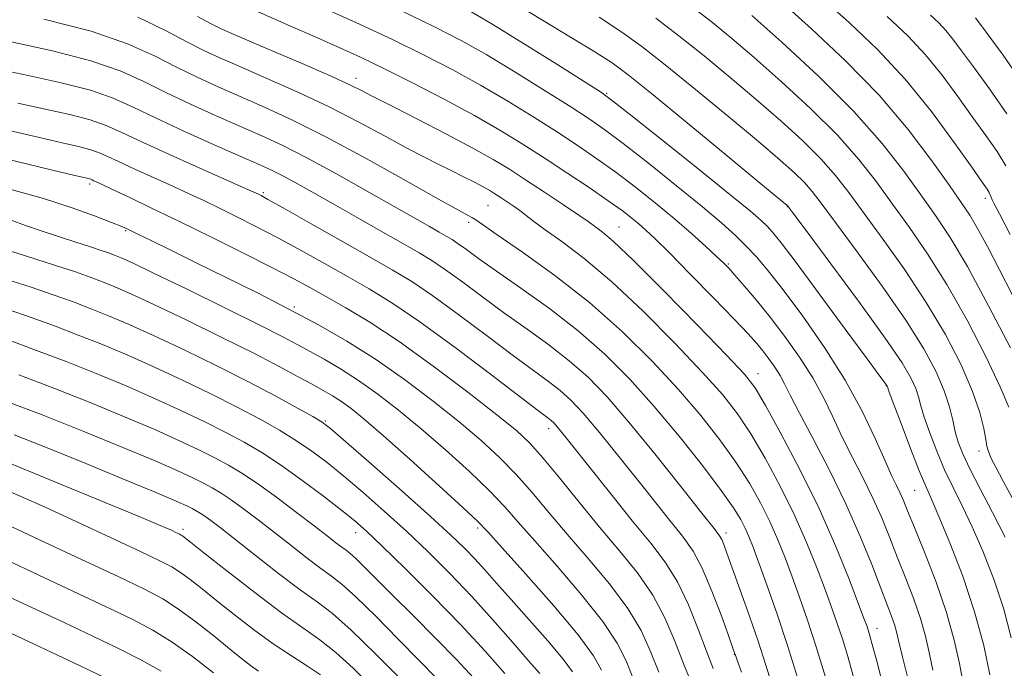
# Model space of a CAD drawing. Extents: x 2104800 to 2107700, y 309800 to 312700.
# Drawn here: x 2105507 to 2105663, y 311588 to 311691 of the extents above; entities that cross this region are included whole.
import ezdxf

# ---------------------------------------------------------------- set-up
doc = ezdxf.new("R2010")
doc.units = 0
doc.header["$MEASUREMENT"] = 0
for name, color, linetype, lineweight in [('CONTOUR INDEX', 41, 'Continuous', 13), ('CONTOUR INTERMEDIATE', 44, 'Continuous', 0), ('SPOT ELEVATION DTM', 2, 'Continuous', 13)]:
    doc.layers.add(name, color=color, linetype=linetype, lineweight=lineweight)

msp = doc.modelspace()

# ---------------------------------------------------------------- linework, layer by layer
at = {"layer": 'CONTOUR INDEX', "flags": 128}
for points, elevation in [([(2105664.117, 311629.617), (2105662.769, 311632.839), (2105660.46, 311637.666), (2105657.486, 311643.407), (2105654.279, 311649.102), (2105651.201, 311653.998), (2105648.322, 311658.165), (2105645.639, 311661.88), (2105643.081, 311665.411), (2105640.302, 311668.993), (2105636.887, 311672.851), (2105632.605, 311677.094), (2105627.956, 311681.362), (2105623.625, 311685.174), (2105620.092, 311688.204), (2105617.017, 311690.731), (2105613.853, 311693.188)], 950), ([(2105656.896, 311585.71), (2105656.286, 311588.828), (2105655.455, 311592.574), (2105654.236, 311596.936), (2105652.555, 311601.789), (2105650.716, 311606.543), (2105649.116, 311610.49), (2105648.048, 311613.127), (2105647.376, 311614.771), (2105646.86, 311615.942), (2105646.281, 311617.135), (2105645.501, 311618.75), (2105644.403, 311621.161), (2105642.874, 311624.633), (2105640.817, 311628.983), (2105638.139, 311633.917), (2105634.853, 311639.104), (2105631.382, 311644.055), (2105628.254, 311648.242), (2105625.856, 311651.296), (2105624.008, 311653.479), (2105622.393, 311655.211), (2105620.678, 311656.893), (2105618.485, 311658.865), (2105615.424, 311661.447), (2105611.316, 311664.793), (2105606.825, 311668.378), (2105602.826, 311671.504), (2105599.897, 311673.707), (2105597.42, 311675.426), (2105594.478, 311677.331), (2105590.43, 311679.897), (2105585.735, 311682.82), (2105581.124, 311685.603), (2105577.05, 311687.912), (2105572.843, 311690.079), (2105567.555, 311692.598)], 960), ([(2105663.836, 311676.214), (2105661.051, 311680.226), (2105658.497, 311683.697), (2105656.612, 311686.264), (2105655.254, 311688.089), (2105654.137, 311689.468), (2105652.997, 311690.68), (2105651.668, 311691.937)], 940), ([(2105634.985, 311586.69), (2105633.511, 311591.51), (2105632.131, 311595.743), (2105630.86, 311599.4), (2105629.679, 311602.648), (2105628.558, 311605.647), (2105627.411, 311608.526), (2105626.14, 311611.406), (2105624.654, 311614.394), (2105622.88, 311617.538), (2105620.755, 311620.87), (2105618.212, 311624.426), (2105615.184, 311628.257), (2105611.604, 311632.42), (2105607.427, 311636.925), (2105602.696, 311641.597), (2105597.477, 311646.216), (2105591.956, 311650.54), (2105586.796, 311654.253), (2105582.784, 311657.015), (2105580.458, 311658.617), (2105579.375, 311659.37), (2105578.846, 311659.71), (2105578.175, 311660.079), (2105576.632, 311660.92), (2105573.481, 311662.677), (2105568.304, 311665.597), (2105561.962, 311669.132), (2105555.632, 311672.535), (2105550.251, 311675.226), (2105545.775, 311677.289), (2105541.914, 311678.976), (2105538.406, 311680.515), (2105535.078, 311682.039), (2105531.784, 311683.657), (2105528.286, 311685.448), (2105523.995, 311687.37), (2105518.236, 311689.35), (2105510.734, 311691.297)], 970), ([(2105613.944, 311585.062), (2105612.483, 311588.694), (2105611.036, 311592.411), (2105609.451, 311596.109), (2105607.517, 311599.727), (2105605.078, 311603.242), (2105602.215, 311606.781), (2105599.066, 311610.514), (2105595.798, 311614.496), (2105592.69, 311618.343), (2105590.049, 311621.558), (2105587.987, 311623.864), (2105585.836, 311625.866), (2105582.735, 311628.386), (2105578.121, 311631.977), (2105572.626, 311636.123), (2105567.182, 311640.038), (2105562.543, 311643.106), (2105558.752, 311645.392), (2105555.674, 311647.131), (2105553.09, 311648.573), (2105550.433, 311650.015), (2105547.056, 311651.772), (2105542.537, 311654.046), (2105537.364, 311656.604), (2105532.255, 311659.104), (2105527.822, 311661.253), (2105524.256, 311662.966), (2105521.645, 311664.21), (2105520.01, 311664.98), (2105519.117, 311665.394), (2105518.665, 311665.602), (2105518.393, 311665.73), (2105518.192, 311665.821), (2105517.989, 311665.891), (2105517.593, 311665.991), (2105516.335, 311666.288), (2105513.424, 311666.98), (2105508.389, 311668.185), (2105502.037, 311669.696)], 980), ([(2105589.58, 311587.243), (2105587.84, 311589.244), (2105585.274, 311592.205), (2105582.113, 311595.8), (2105578.682, 311599.578), (2105575.241, 311603.178), (2105571.809, 311606.582), (2105568.345, 311609.862), (2105564.845, 311613.052), (2105561.464, 311616.033), (2105558.394, 311618.65), (2105555.751, 311620.804), (2105553.344, 311622.618), (2105550.906, 311624.271), (2105548.196, 311625.926), (2105545.08, 311627.674), (2105541.449, 311629.587), (2105537.267, 311631.699), (2105532.774, 311633.885), (2105528.283, 311635.982), (2105524.041, 311637.86), (2105520.032, 311639.539), (2105516.177, 311641.071), (2105512.406, 311642.504), (2105508.692, 311643.852), (2105505.021, 311645.123)], 990), ([(2105562.635, 311585.385), (2105559.875, 311588.111), (2105557.129, 311590.611), (2105554.582, 311592.615), (2105551.877, 311594.529), (2105548.517, 311596.925), (2105544.252, 311600.142), (2105539.811, 311603.595), (2105536.167, 311606.469), (2105534.036, 311608.157), (2105533.098, 311608.898), (2105532.775, 311609.142), (2105532.565, 311609.274), (2105532.285, 311609.419), (2105531.827, 311609.637), (2105530.992, 311610.021), (2105529.219, 311610.795), (2105525.857, 311612.215), (2105520.568, 311614.412), (2105514.276, 311617.009), (2105508.222, 311619.502), (2105503.301, 311621.511)], 1000), ([(2105520.543, 311586.515), (2105516.506, 311588.458), (2105512.769, 311590.234), (2105509.18, 311591.917), (2105505.44, 311593.65)], 1010)]:
    msp.add_lwpolyline(points, dxfattribs=dict(at, elevation=elevation))
at = {"layer": 'CONTOUR INTERMEDIATE', "flags": 128}
for points, elevation in [([(2105664.371, 311657.043), (2105662.64, 311660.346), (2105661.811, 311661.904), (2105661.482, 311662.546), (2105661.307, 311662.968), (2105661.165, 311663.348), (2105660.993, 311663.728), (2105660.674, 311664.244), (2105659.88, 311665.391), (2105658.23, 311667.754), (2105655.466, 311671.687), (2105651.818, 311676.622), (2105647.637, 311681.759), (2105643.238, 311686.457), (2105638.783, 311690.707), (2105634.395, 311694.657)], 944), ([(2105664.516, 311592.951), (2105663.335, 311597.468), (2105661.79, 311602.104), (2105660.034, 311606.586), (2105658.278, 311610.597), (2105656.69, 311613.933), (2105655.258, 311616.833), (2105653.924, 311619.648), (2105652.661, 311622.613), (2105651.548, 311625.504), (2105650.69, 311627.984), (2105650.142, 311629.824), (2105649.755, 311631.243), (2105649.324, 311632.569), (2105648.602, 311634.182), (2105647.15, 311636.647), (2105644.483, 311640.581), (2105640.402, 311646.234), (2105635.851, 311652.39), (2105632.059, 311657.469), (2105629.94, 311660.302), (2105629.144, 311661.365), (2105629.006, 311661.544), (2105628.815, 311661.708), (2105627.688, 311662.646), (2105624.699, 311665.128), (2105619.367, 311669.55), (2105612.996, 311674.821), (2105607.337, 311679.474), (2105603.631, 311682.452), (2105601.066, 311684.327), (2105598.32, 311686.078), (2105594.449, 311688.431), (2105590.015, 311691.1), (2105585.958, 311693.541)], 956), ([(2105664.757, 311647.29), (2105662.598, 311651.512), (2105660.72, 311655.139), (2105659.171, 311658.012), (2105657.915, 311660.131), (2105656.575, 311662.135), (2105654.692, 311664.821), (2105651.892, 311668.772), (2105648.145, 311673.72), (2105643.506, 311679.18), (2105638.152, 311684.674), (2105632.749, 311689.742), (2105628.08, 311693.926)], 946), ([(2105639.409, 311586.888), (2105638.518, 311589.965), (2105637.666, 311592.762), (2105636.86, 311595.225), (2105636.002, 311597.661), (2105634.969, 311600.469), (2105633.652, 311603.947), (2105632.02, 311608.001), (2105630.056, 311612.44), (2105627.786, 311617.043), (2105625.393, 311621.473), (2105623.101, 311625.366), (2105620.999, 311628.538), (2105618.642, 311631.546), (2105615.447, 311635.128), (2105611.055, 311639.757), (2105605.98, 311644.854), (2105600.958, 311649.573), (2105596.607, 311653.246), (2105593.085, 311655.916), (2105590.433, 311657.802), (2105588.626, 311659.121), (2105587.387, 311660.072), (2105586.372, 311660.852), (2105585.313, 311661.615), (2105584.242, 311662.347), (2105583.267, 311662.993), (2105582.441, 311663.525), (2105581.61, 311664.026), (2105580.566, 311664.609), (2105579.158, 311665.353), (2105577.454, 311666.225), (2105575.579, 311667.158), (2105573.596, 311668.126), (2105571.322, 311669.263), (2105568.513, 311670.739), (2105564.986, 311672.668), (2105560.8, 311674.928), (2105556.076, 311677.339), (2105551.007, 311679.725), (2105546.084, 311681.913), (2105541.868, 311683.736), (2105538.714, 311685.112), (2105536.139, 311686.312), (2105533.453, 311687.691), (2105530.05, 311689.503), (2105525.674, 311691.585)], 968), ([(2105644.061, 311585.655), (2105643.076, 311589.43), (2105642.428, 311591.875), (2105642.052, 311593.24), (2105641.82, 311594.013), (2105641.589, 311594.706), (2105641.145, 311595.922), (2105640.258, 311598.289), (2105638.746, 311602.246), (2105636.628, 311607.476), (2105633.972, 311613.475), (2105630.918, 311619.692), (2105627.906, 311625.408), (2105625.448, 311629.861), (2105623.787, 311632.651), (2105622.099, 311634.836), (2105619.29, 311637.835), (2105614.682, 311642.59), (2105609.263, 311648.111), (2105604.438, 311652.93), (2105601.28, 311655.933), (2105599.544, 311657.432), (2105598.655, 311658.095), (2105598.054, 311658.53), (2105597.25, 311659.104), (2105595.766, 311660.123), (2105593.307, 311661.778), (2105590.287, 311663.788), (2105587.301, 311665.756), (2105584.737, 311667.409), (2105582.156, 311668.966), (2105578.916, 311670.774), (2105574.65, 311673.037), (2105570.105, 311675.391), (2105566.306, 311677.336), (2105563.998, 311678.508), (2105562.815, 311679.108), (2105562.111, 311679.477), (2105561.242, 311679.939), (2105559.585, 311680.749), (2105556.52, 311682.144), (2105551.764, 311684.224), (2105546.393, 311686.537), (2105541.821, 311688.496), (2105539.021, 311689.71), (2105537.199, 311690.584), (2105535.122, 311691.724)], 966), ([(2105648.141, 311586.282), (2105647.237, 311589.89), (2105646.658, 311592.318), (2105646.292, 311593.868), (2105645.962, 311595.055), (2105645.505, 311596.367), (2105644.81, 311598.179), (2105643.778, 311600.838), (2105642.331, 311604.579), (2105640.46, 311609.19), (2105638.175, 311614.348), (2105635.556, 311619.69), (2105632.957, 311624.684), (2105630.801, 311628.758), (2105629.384, 311631.522), (2105628.485, 311633.315), (2105627.755, 311634.66), (2105626.917, 311635.978), (2105625.981, 311637.296), (2105625.029, 311638.54), (2105624.052, 311639.728), (2105622.686, 311641.249), (2105620.473, 311643.584), (2105617.177, 311646.988), (2105613.442, 311650.807), (2105610.129, 311654.163), (2105607.878, 311656.401), (2105606.445, 311657.761), (2105605.365, 311658.71), (2105604.202, 311659.665), (2105602.653, 311660.846), (2105600.444, 311662.424), (2105597.417, 311664.496), (2105593.875, 311666.863), (2105590.236, 311669.253), (2105586.778, 311671.474), (2105583.227, 311673.644), (2105579.17, 311675.964), (2105574.378, 311678.545), (2105569.35, 311681.149), (2105564.766, 311683.451), (2105561.076, 311685.237), (2105557.797, 311686.743), (2105554.216, 311688.318), (2105549.808, 311690.232), (2105544.812, 311692.454)], 964), ([(2105652.066, 311587.8), (2105651.472, 311590.573), (2105650.874, 311593.221), (2105650.099, 311595.995), (2105649.03, 311599.078), (2105647.763, 311602.361), (2105646.447, 311605.664), (2105645.189, 311608.853), (2105643.918, 311611.981), (2105642.518, 311615.145), (2105640.919, 311618.413), (2105639.229, 311621.717), (2105637.602, 311624.96), (2105636.129, 311628.077), (2105634.651, 311631.149), (2105632.947, 311634.288), (2105630.868, 311637.561), (2105628.546, 311640.832), (2105626.183, 311643.918), (2105623.972, 311646.649), (2105622.062, 311648.908), (2105620.593, 311650.591), (2105619.611, 311651.683), (2105618.782, 311652.532), (2105617.678, 311653.576), (2105615.966, 311655.153), (2105613.681, 311657.203), (2105610.955, 311659.564), (2105607.925, 311662.077), (2105604.76, 311664.593), (2105601.635, 311666.964), (2105598.657, 311669.101), (2105595.648, 311671.144), (2105592.357, 311673.292), (2105588.604, 311675.685), (2105584.481, 311678.232), (2105580.147, 311680.783), (2105575.714, 311683.229), (2105571.097, 311685.614), (2105566.161, 311688.025), (2105560.875, 311690.499), (2105555.617, 311692.892)], 962), ([(2105661.111, 311587.054), (2105660.133, 311591.693), (2105658.699, 311597.088), (2105656.802, 311602.751), (2105654.77, 311608.032), (2105653.017, 311612.242), (2105651.819, 311614.985), (2105650.914, 311617.041), (2105649.902, 311619.485), (2105648.516, 311623.037), (2105647.01, 311626.99), (2105645.77, 311630.283), (2105645.079, 311632.126), (2105644.82, 311632.823), (2105644.774, 311632.95), (2105644.756, 311632.99), (2105644.72, 311633.051), (2105644.654, 311633.149), (2105644.451, 311633.427), (2105643.632, 311634.541), (2105641.624, 311637.274), (2105638.134, 311642.022), (2105633.993, 311647.641), (2105630.311, 311652.601), (2105627.924, 311655.747), (2105626.569, 311657.429), (2105625.708, 311658.37), (2105624.77, 311659.273), (2105623.048, 311660.756), (2105619.802, 311663.415), (2105614.679, 311667.535), (2105608.887, 311672.165), (2105604.017, 311676.045), (2105601.137, 311678.312), (2105599.192, 311679.707), (2105596.599, 311681.37), (2105592.257, 311684.109), (2105586.989, 311687.409), (2105582.101, 311690.422), (2105578.516, 311692.537)], 958), ([(2105663.539, 311608.952), (2105661.561, 311612.881), (2105659.601, 311616.625), (2105657.946, 311619.81), (2105656.807, 311622.188), (2105656.085, 311624.018), (2105655.61, 311625.685), (2105655.206, 311627.521), (2105654.689, 311629.662), (2105653.875, 311632.189), (2105652.575, 311635.204), (2105650.598, 311638.883), (2105647.748, 311643.422), (2105644.002, 311648.822), (2105640.008, 311654.315), (2105636.586, 311658.94), (2105634.32, 311662.005), (2105632.864, 311663.907), (2105631.633, 311665.313), (2105630.078, 311666.837), (2105627.778, 311668.885), (2105624.341, 311671.81), (2105619.608, 311675.768), (2105614.336, 311680.124), (2105609.509, 311684.045), (2105605.797, 311686.946), (2105602.596, 311689.238), (2105598.986, 311691.579)], 954), ([(2105664.385, 311639.016), (2105660.927, 311645.683), (2105657.544, 311651.943), (2105654.8, 311656.587), (2105652.478, 311660.091), (2105650.165, 311663.351), (2105647.461, 311667.114), (2105644.021, 311671.535), (2105639.514, 311676.62), (2105633.868, 311682.223), (2105628.045, 311687.6), (2105623.267, 311691.856)], 948), ([(2105663.631, 311667.943), (2105662.255, 311670.229), (2105660.466, 311672.809), (2105658.364, 311675.726), (2105656.039, 311678.976), (2105653.536, 311682.356), (2105650.887, 311685.614), (2105648.062, 311688.618), (2105644.784, 311691.72)], 942), ([(2105666.43, 311680.939), (2105663.244, 311685.537), (2105660.513, 311689.22), (2105658.809, 311691.494)], 938), ([(2105665.024, 311614.493), (2105663.229, 311617.824), (2105662.056, 311620.048), (2105661.402, 311621.358), (2105661.059, 311622.121), (2105660.84, 311622.693), (2105660.66, 311623.38), (2105660.459, 311624.474), (2105660.147, 311626.23), (2105659.529, 311628.753), (2105658.381, 311632.112), (2105656.535, 311636.316), (2105654.044, 311641.13), (2105651.014, 311646.262), (2105647.601, 311651.41), (2105644.165, 311656.24), (2105641.112, 311660.41), (2105638.701, 311663.708), (2105636.583, 311666.45), (2105634.26, 311669.082), (2105631.341, 311671.966), (2105627.867, 311675.123), (2105623.983, 311678.492), (2105619.85, 311681.986), (2105615.676, 311685.428), (2105611.681, 311688.616), (2105608.001, 311691.418)], 952), ([(2105630.526, 311586.641), (2105628.941, 311591.707), (2105627.278, 311596.691), (2105625.701, 311601.193), (2105624.39, 311604.828), (2105623.464, 311607.348), (2105622.802, 311609.05), (2105622.225, 311610.372), (2105621.521, 311611.746), (2105620.367, 311613.603), (2105618.408, 311616.375), (2105615.424, 311620.313), (2105611.726, 311624.967), (2105607.761, 311629.712), (2105603.862, 311634.05), (2105599.913, 311638.002), (2105595.685, 311641.717), (2105591.085, 311645.282), (2105586.55, 311648.534), (2105582.654, 311651.243), (2105579.824, 311653.247), (2105577.907, 311654.641), (2105576.604, 311655.587), (2105575.624, 311656.249), (2105574.703, 311656.807), (2105573.583, 311657.443), (2105572.005, 311658.336), (2105569.703, 311659.645), (2105566.409, 311661.522), (2105562.024, 311664.016), (2105557.141, 311666.753), (2105552.519, 311669.255), (2105548.704, 311671.178), (2105545.366, 311672.721), (2105541.961, 311674.216), (2105538.099, 311675.918), (2105534.018, 311677.767), (2105530.115, 311679.623), (2105526.59, 311681.379), (2105522.87, 311683.044), (2105518.186, 311684.658), (2105512.106, 311686.236), (2105505.538, 311687.684)], 972), ([(2105626.409, 311585.722), (2105625.459, 311588.764), (2105624.322, 311592.257), (2105622.91, 311596.36), (2105621.431, 311600.534), (2105620.164, 311604.063), (2105619.316, 311606.416), (2105618.81, 311607.786), (2105618.494, 311608.548), (2105618.15, 311609.145), (2105617.288, 311610.285), (2105615.349, 311612.748), (2105612.007, 311616.991), (2105607.858, 311622.201), (2105603.733, 311627.241), (2105600.256, 311631.237), (2105597.229, 311634.343), (2105594.252, 311636.976), (2105591.012, 311639.487), (2105587.553, 311641.983), (2105584.009, 311644.509), (2105580.527, 311647.064), (2105577.309, 311649.457), (2105574.573, 311651.45), (2105572.405, 311652.915), (2105570.367, 311654.149), (2105567.889, 311655.556), (2105564.586, 311657.426), (2105560.8, 311659.575), (2105557.057, 311661.703), (2105553.79, 311663.561), (2105551.061, 311665.093), (2105548.84, 311666.298), (2105546.988, 311667.226), (2105544.937, 311668.165), (2105542.008, 311669.456), (2105537.791, 311671.321), (2105532.958, 311673.494), (2105528.446, 311675.59), (2105524.894, 311677.31), (2105521.745, 311678.719), (2105518.137, 311679.967), (2105513.478, 311681.175), (2105508.237, 311682.335), (2105503.152, 311683.407)], 974), ([(2105621.605, 311587.455), (2105620.922, 311589.393), (2105620.656, 311590.155), (2105620.593, 311590.338), (2105620.526, 311590.532), (2105620.257, 311591.289), (2105619.596, 311593.154), (2105618.427, 311596.418), (2105616.94, 311600.361), (2105615.402, 311604.008), (2105613.958, 311606.707), (2105612.259, 311609.09), (2105609.835, 311612.113), (2105606.421, 311616.397), (2105602.576, 311621.234), (2105599.067, 311625.584), (2105596.46, 311628.664), (2105594.521, 311630.715), (2105592.818, 311632.235), (2105590.939, 311633.691), (2105588.556, 311635.431), (2105585.364, 311637.775), (2105581.229, 311640.88), (2105576.711, 311644.272), (2105572.542, 311647.314), (2105569.196, 311649.575), (2105566.115, 311651.442), (2105562.482, 311653.507), (2105557.8, 311656.155), (2105552.858, 311658.954), (2105548.767, 311661.268), (2105546.346, 311662.626), (2105545.248, 311663.228), (2105544.834, 311663.439), (2105544.449, 311663.621), (2105543.367, 311664.107), (2105540.848, 311665.227), (2105536.492, 311667.162), (2105531.27, 311669.499), (2105526.496, 311671.68), (2105523.116, 311673.279), (2105520.609, 311674.398), (2105518.087, 311675.275), (2105514.85, 311676.113), (2105510.937, 311676.986), (2105506.576, 311677.932)], 976), ([(2105617.144, 311588.047), (2105616.078, 311590.814), (2105614.767, 311594.313), (2105613.219, 311598.168), (2105611.47, 311601.837), (2105609.516, 311604.971), (2105607.199, 311607.984), (2105604.321, 311611.479), (2105600.835, 311615.802), (2105597.295, 311620.267), (2105594.401, 311623.928), (2105592.664, 311626.092), (2105591.813, 311627.087), (2105591.384, 311627.494), (2105590.866, 311627.895), (2105589.559, 311628.88), (2105586.719, 311631.041), (2105581.931, 311634.697), (2105576.112, 311639.087), (2105570.51, 311643.177), (2105566.062, 311646.192), (2105562.458, 311648.398), (2105559.078, 311650.319), (2105555.445, 311652.364), (2105551.646, 311654.485), (2105547.912, 311656.52), (2105544.442, 311658.336), (2105541.306, 311659.916), (2105538.544, 311661.271), (2105536.135, 311662.437), (2105533.812, 311663.537), (2105531.247, 311664.719), (2105528.251, 311666.071), (2105525.194, 311667.447), (2105522.58, 311668.641), (2105520.754, 311669.505), (2105519.4, 311670.109), (2105518.038, 311670.583), (2105516.222, 311671.052), (2105513.636, 311671.637), (2105510, 311672.456), (2105505.195, 311673.576)], 978), ([(2105608.497, 311587.485), (2105607.188, 311590.778), (2105605.669, 311594.084), (2105603.563, 311597.617), (2105600.643, 311601.507), (2105597.259, 311605.542), (2105593.909, 311609.423), (2105590.969, 311612.919), (2105588.343, 311616.054), (2105585.816, 311618.917), (2105583.175, 311621.614), (2105580.212, 311624.333), (2105576.727, 311627.278), (2105572.601, 311630.57), (2105568.061, 311633.992), (2105563.421, 311637.245), (2105558.907, 311640.109), (2105554.397, 311642.697), (2105549.683, 311645.203), (2105544.657, 311647.76), (2105539.614, 311650.267), (2105534.949, 311652.559), (2105531.003, 311654.496), (2105527.89, 311656.026), (2105525.668, 311657.117), (2105524.268, 311657.796), (2105523.1, 311658.313), (2105521.446, 311658.975), (2105518.747, 311660.009), (2105515.072, 311661.323), (2105510.652, 311662.746), (2105505.698, 311664.135)], 982), ([(2105604.322, 311586.714), (2105603.285, 311589.275), (2105601.879, 311592.075), (2105599.61, 311595.507), (2105596.209, 311599.773), (2105592.304, 311604.302), (2105588.751, 311608.333), (2105586.14, 311611.343), (2105583.996, 311613.766), (2105581.583, 311616.276), (2105578.362, 311619.364), (2105574.589, 311622.8), (2105570.719, 311626.17), (2105567.121, 311629.14), (2105563.821, 311631.681), (2105560.755, 311633.845), (2105557.889, 311635.676), (2105555.289, 311637.206), (2105553.049, 311638.46), (2105551.101, 311639.531), (2105548.729, 311640.781), (2105545.058, 311642.638), (2105539.607, 311645.338), (2105533.478, 311648.341), (2105528.169, 311650.918), (2105524.801, 311652.521), (2105522.983, 311653.344), (2105521.95, 311653.766), (2105521.018, 311654.117), (2105519.841, 311654.529), (2105518.155, 311655.085), (2105515.804, 311655.838), (2105513.061, 311656.72), (2105510.305, 311657.636), (2105507.821, 311658.503), (2105505.528, 311659.308)], 984), ([(2105599.382, 311587.772), (2105598.09, 311590.066), (2105595.657, 311593.397), (2105591.774, 311598.038), (2105587.349, 311603.062), (2105583.594, 311607.243), (2105581.31, 311609.767), (2105579.649, 311611.478), (2105577.35, 311613.635), (2105573.549, 311617.114), (2105568.965, 311621.267), (2105564.71, 311625.063), (2105561.639, 311627.711), (2105559.559, 311629.382), (2105558.015, 311630.486), (2105556.602, 311631.386), (2105555.107, 311632.258), (2105553.362, 311633.232), (2105551.173, 311634.439), (2105548.227, 311636.018), (2105544.181, 311638.106), (2105538.924, 311640.738), (2105533.256, 311643.516), (2105528.207, 311645.939), (2105524.547, 311647.634), (2105522, 311648.742), (2105520.026, 311649.534), (2105518.097, 311650.262), (2105515.722, 311651.096), (2105512.418, 311652.189), (2105507.968, 311653.611), (2105503.216, 311655.104)], 986), ([(2105594.764, 311587.544), (2105593.27, 311589.556), (2105590.832, 311592.448), (2105587.882, 311595.792), (2105585.019, 311599.001), (2105582.701, 311601.62), (2105580.846, 311603.716), (2105579.234, 311605.492), (2105577.592, 311607.195), (2105575.431, 311609.268), (2105572.213, 311612.2), (2105567.688, 311616.225), (2105562.784, 311620.545), (2105558.721, 311624.106), (2105556.336, 311626.167), (2105554.94, 311627.229), (2105553.46, 311628.108), (2105551.027, 311629.464), (2105547.575, 311631.337), (2105543.236, 311633.613), (2105538.22, 311636.149), (2105533.03, 311638.692), (2105528.245, 311640.961), (2105524.294, 311642.747), (2105521.016, 311644.14), (2105518.101, 311645.303), (2105515.251, 311646.383), (2105512.207, 311647.474), (2105508.72, 311648.656), (2105504.659, 311649.968)], 988), ([(2105583.999, 311587.242), (2105580.864, 311590.811), (2105576.993, 311594.989), (2105572.553, 311599.552), (2105568.144, 311603.945), (2105564.477, 311607.524), (2105562.002, 311609.878), (2105560.144, 311611.521), (2105558.067, 311613.194), (2105555.166, 311615.441), (2105551.748, 311618.006), (2105548.351, 311620.434), (2105545.364, 311622.388), (2105542.585, 311624.01), (2105539.663, 311625.56), (2105536.314, 311627.249), (2105532.518, 311629.079), (2105528.321, 311631.003), (2105523.787, 311632.974), (2105519.048, 311634.937), (2105514.253, 311636.839), (2105509.56, 311638.625), (2105505.178, 311640.23)], 992), ([(2105579.093, 311586.508), (2105576.337, 311589.464), (2105572.979, 311592.892), (2105569.407, 311596.458), (2105566.127, 311599.716), (2105563.542, 311602.306), (2105561.642, 311604.217), (2105560.314, 311605.522), (2105559.424, 311606.324), (2105558.756, 311606.848), (2105558.073, 311607.346), (2105557.141, 311608.052), (2105555.749, 311609.13), (2105553.689, 311610.723), (2105550.875, 311612.881), (2105547.702, 311615.267), (2105544.688, 311617.446), (2105542.204, 311619.102), (2105540.049, 311620.378), (2105537.877, 311621.534), (2105535.361, 311622.798), (2105532.261, 311624.272), (2105528.359, 311626.025), (2105523.534, 311628.087), (2105518.065, 311630.335), (2105512.328, 311632.608), (2105506.715, 311634.746)], 994), ([(2105573.049, 311586.627), (2105570.434, 311589.274), (2105567.063, 311592.714), (2105563.469, 311596.354), (2105560.334, 311599.435), (2105558.127, 311601.427), (2105556.469, 311602.727), (2105554.773, 311603.962), (2105552.59, 311605.617), (2105550.034, 311607.603), (2105547.361, 311609.69), (2105544.8, 311611.671), (2105542.477, 311613.428), (2105540.49, 311614.867), (2105538.886, 311615.937), (2105537.494, 311616.761), (2105536.09, 311617.508), (2105534.408, 311618.348), (2105532.005, 311619.465), (2105528.397, 311621.046), (2105523.283, 311623.2), (2105517.097, 311625.728), (2105510.459, 311628.356), (2105503.991, 311630.823)], 996), ([(2105567.771, 311586.03), (2105563.519, 311590.327), (2105559.558, 311594.17), (2105556.593, 311596.774), (2105554.153, 311598.637), (2105551.474, 311600.579), (2105548.039, 311603.181), (2105544.319, 311606.076), (2105541.033, 311608.657), (2105538.725, 311610.461), (2105537.251, 311611.59), (2105536.293, 311612.288), (2105535.568, 311612.771), (2105534.938, 311613.144), (2105534.304, 311613.482), (2105533.455, 311613.898), (2105531.749, 311614.659), (2105528.435, 311616.067), (2105523.11, 311618.283), (2105516.76, 311620.892), (2105510.715, 311623.334), (2105506.014, 311625.179)], 998), ([(2105554.699, 311587.051), (2105552.631, 311588.41), (2105550.079, 311590.044), (2105547.173, 311591.995), (2105544.068, 311594.256), (2105540.992, 311596.621), (2105538.199, 311598.837), (2105535.881, 311600.697), (2105534, 311602.183), (2105532.457, 311603.324), (2105531.054, 311604.212), (2105529.173, 311605.187), (2105526.094, 311606.652), (2105521.407, 311608.85), (2105515.941, 311611.396), (2105510.832, 311613.744), (2105506.97, 311615.469), (2105504.252, 311616.637)], 1002), ([(2105544.855, 311587.638), (2105543.594, 311588.54), (2105542.138, 311589.668), (2105540.231, 311591.205), (2105537.726, 311593.237), (2105534.901, 311595.469), (2105532.14, 311597.507), (2105529.622, 311599.113), (2105526.696, 311600.657), (2105522.507, 311602.66), (2105516.6, 311605.439), (2105510.118, 311608.478), (2105504.606, 311611.057)], 1004), ([(2105537.696, 311587.391), (2105534.331, 311589.971), (2105531.133, 311592.256), (2105528.044, 311594.154), (2105524.664, 311595.928), (2105520.507, 311597.926), (2105515.323, 311600.37), (2105509.805, 311602.958), (2105504.884, 311605.255)], 1006), ([(2105529.362, 311587.632), (2105526.24, 311589.381), (2105522.603, 311591.221), (2105518.506, 311593.192), (2105514.046, 311595.302), (2105509.493, 311597.437), (2105505.162, 311599.452)], 1008)]:
    msp.add_lwpolyline(points, dxfattribs=dict(at, elevation=elevation))
at = {"layer": 'SPOT ELEVATION DTM'}
for p in [(2105560.35, 311681.88, 965.45), (2105600.2, 311679.5, 957.85), (2105517.98, 311665.07, 980.35), (2105545.62, 311663.71, 975.75), (2105660.4, 311662.78, 944.45), (2105581.35, 311661.68, 968.95), (2105628.94, 311661.45, 956.05), (2105578.28, 311659, 970.35), (2105523.73, 311657.68, 982.15), (2105602.15, 311658.22, 965.15), (2105619.52, 311652.36, 961.85), (2105550.55, 311645.53, 981.75), (2105624.25, 311634.91, 965.35), (2105644.66, 311632.96, 958.05), (2105555.48, 311627.38, 987.85), (2105590.99, 311626.19, 978.55), (2105659.38, 311622.63, 952.55), (2105649.14, 311616.36, 958.95), (2105532.83, 311610.16, 999.65), (2105579.69, 311610.37, 986.35), (2105560.3, 311609.63, 992.65), (2105619.19, 311609.57, 973.55), (2105643.17, 311594.42, 965.35), (2105620.5, 311590.29, 976.05)]:
    msp.add_point(p, dxfattribs=at)

doc.saveas('drawing.dxf')
